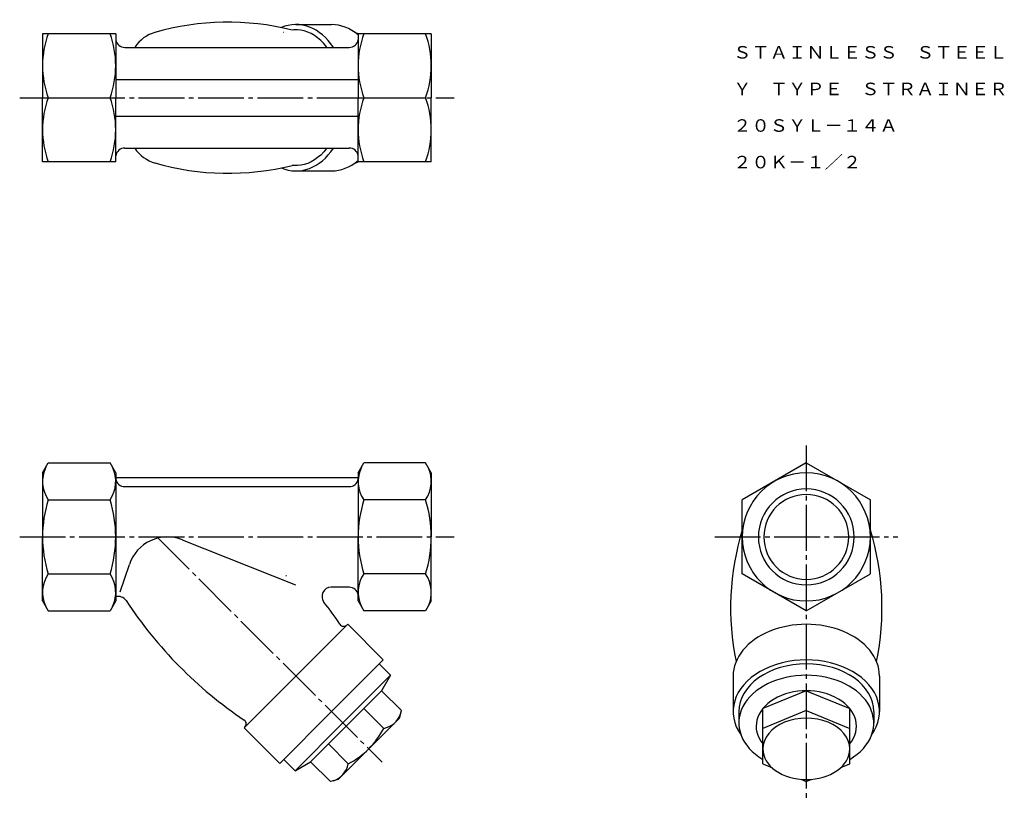
# Model space of a CAD drawing. Extents: x 73 to 288, y 44 to 215.
import ezdxf
from ezdxf.enums import TextEntityAlignment as Align

# ---------------------------------------------------------------- set-up
doc = ezdxf.new("R2010")
doc.units = 0
doc.linetypes.add('EXLTYPE2', pattern=[13, 10, -1, 1, -1])
doc.layers.add('LAY-1', color=7, linetype='CONTINUOUS')
doc.styles.add('EXCADTTF1', font='msmincho.ttc')

msp = doc.modelspace()

# ---------------------------------------------------------------- linework, layer by layer
at = {"layer": 'LAY-1', "color": 3, "linetype": 'CONTINUOUS'}
for p, q in [((133.41, 214), (141.18, 214)), ((94, 212), (78, 212)), ((78, 212), (78, 198)), ((94, 212), (94, 198)), ((163, 212), (147, 212)), ((147, 212), (147, 198)), ((163, 212), (163, 198)), ((96, 209), (145.04, 209)), ((94, 202), (147, 202)), ((78, 184), (78, 198)), ((79.25, 198), (92.75, 198)), ((94, 184), (94, 198)), ((147, 184), (147, 198)), ((148.25, 198), (161.75, 198)), ((163, 184), (163, 198)), ((94, 194), (147, 194)), ((96, 187), (145.04, 187)), ((94, 184), (78, 184)), ((163, 184), (147, 184)), ((133.41, 182), (141.18, 182)), ((78, 116), (79.25, 118.17)), ((79.25, 118.17), (92.75, 118.17)), ((94, 116), (92.75, 118.17)), ((147, 116), (148.25, 118.17)), ((161.75, 118.17), (148.25, 118.17)), ((163, 116), (161.75, 118.17)), ((245, 118.17), (231, 110.08)), ((245, 118.17), (259, 110.08)), ((78, 116), (78, 102)), ((94, 116), (94, 88)), ((94, 115), (147, 115)), ((147, 116), (147, 102)), ((163, 116), (163, 102)), ((96, 113), (145.04, 113)), ((79.25, 110.08), (92.75, 110.08)), ((161.75, 110.08), (148.25, 110.08)), ((231, 93.92), (231, 110.08)), ((259, 93.92), (259, 110.08)), ((78, 88), (78, 102)), ((108.56, 101.38), (133.3, 91.5)), ((147, 88), (147, 102)), ((163, 88), (163, 102)), ((95, 90), (97, 96.01)), ((79.25, 93.92), (92.75, 93.92)), ((131.31, 93.5), (131.22, 93.5)), ((161.75, 93.92), (148.25, 93.92)), ((245, 85.83), (231, 93.92)), ((245, 85.83), (259, 93.92)), ((145.04, 91), (141.1, 91)), ((78, 88), (79.25, 85.83)), ((94, 88), (92.75, 85.83)), ((147, 88), (148.25, 85.83)), ((163, 88), (161.75, 85.83)), ((79.25, 85.83), (92.75, 85.83)), ((161.75, 85.83), (148.25, 85.83)), ((133.41, 71.59), (144.72, 82.91)), ((144.72, 82.91), (144.63, 82.82)), ((144.63, 82.82), (144.72, 82.91)), ((152.5, 75.13), (144.72, 82.91)), ((141.18, 63.82), (152.5, 75.13)), ((151.61, 74.25), (154.09, 71.77)), ((133.41, 71.59), (122.09, 60.28)), ((154.09, 71.77), (143.66, 61.34)), ((154.09, 71.77), (152.12, 68.39)), ((229, 71.59), (229, 63.82)), ((261, 71.59), (261, 63.82)), ((152.12, 68.39), (144.37, 60.63)), ((156.47, 64.04), (152.12, 68.39)), ((245, 68.39), (235.5, 64.51)), ((245, 68.39), (254.5, 64.51)), ((141.18, 63.82), (129.87, 52.5)), ((152.59, 60.16), (148.24, 64.51)), ((156.03, 62.4), (156.47, 64.04)), ((230.25, 63.82), (230.25, 61.34)), ((235.5, 52.41), (235.5, 64.51)), ((245, 64.04), (235.5, 60.16)), ((245, 64.04), (254.5, 60.16)), ((254.5, 52.41), (254.5, 64.51)), ((259.75, 63.82), (259.75, 61.34)), ((122.09, 60.28), (122.18, 60.37)), ((122.18, 60.37), (122.09, 60.28)), ((133.23, 50.91), (143.66, 61.34)), ((136.61, 52.88), (144.37, 60.63)), ((156.03, 62.4), (142.6, 48.97)), ((129.87, 52.5), (122.09, 60.28)), ((144.84, 52.41), (140.49, 56.76)), ((130.75, 53.39), (133.23, 50.91)), ((133.23, 50.91), (136.61, 52.88)), ((140.96, 48.53), (136.61, 52.88)), ((235.5, 52.41), (237.44, 51.61)), ((252.56, 51.61), (254.5, 52.41)), ((142.6, 48.97), (140.96, 48.53)), ((243.79, 49.02), (245, 48.53)), ((245, 48.53), (246.21, 49.02))]:
    msp.add_line(p, q, dxfattribs=at)
at = {"layer": 'LAY-1', "color": 1, "linetype": 'EXLTYPE2'}
for p, q in [((73, 198), (168, 198)), ((245, 122), (245, 44)), ((73, 102), (168, 102)), ((103, 102), (152.25, 52.75)), ((225, 102), (265, 102))]:
    msp.add_line(p, q, dxfattribs=at)
at = {"layer": 'LAY-1', "color": 3, "linetype": 'CONTINUOUS', "flags": 128}
for points in [[(130.67, 212.29), (130.62, 212.27)], [(140.19, 209), (140.11, 209.12), (139.49, 209.86), (138.83, 210.52), (138.15, 211.1), (137.44, 211.6), (136.72, 212.02), (135.98, 212.35), (135.23, 212.6), (134.47, 212.76), (133.71, 212.83), (132.95, 212.83), (132.56, 212.78)], [(140.19, 187), (140.11, 186.88), (139.49, 186.14), (138.83, 185.48), (138.15, 184.9), (137.44, 184.4), (136.72, 183.98), (135.98, 183.65), (135.23, 183.4), (134.47, 183.24), (133.71, 183.17), (132.95, 183.17), (132.56, 183.22)]]:
    msp.add_lwpolyline(points, dxfattribs=at)
at = {"layer": 'LAY-1', "color": 3, "linetype": 'CONTINUOUS'}
for centre, radius, start, end in [((118.55, 156.24), 58.27, 76.0889, 105.9569), ((98.22, 205), 20.22, 159.7438, 200.2562), ((73.78, 205), 20.22, 339.7438, 20.2562), ((104.77, 204.66), 7.92, 105.3869, 146.794), ((167.22, 205), 20.22, 159.7438, 200.2562), ((142.78, 205), 20.22, 339.7438, 20.2562), ((95.96, 211), 2, 189.5941, 270), ((145.04, 211), 2, 270, 350.4059), ((98.22, 191), 20.22, 159.7438, 200.2562), ((73.78, 191), 20.22, 339.7438, 20.2562), ((167.22, 191), 20.22, 159.7438, 200.2562), ((142.78, 191), 20.22, 339.7438, 20.2562), ((95.96, 185), 2, 90, 170.4059), ((104.77, 191.34), 7.92, 213.206, 254.6131), ((145.04, 185), 2, 9.5941, 90), ((118.55, 239.76), 58.27, 254.0431, 283.9111), ((85.16, 114.12), 7.16, 154.3842, 214.3842), ((86.84, 114.12), 7.16, 325.6158, 25.6158), ((154.16, 114.12), 7.16, 154.3842, 214.3842), ((155.84, 114.12), 7.16, 325.6158, 25.6158), ((95.96, 115), 2, 189.5941, 270), ((145.04, 115), 2, 270, 350.4059), ((245, 102), 14, 90, 270), ((245, 102), 14, 270, 90), ((104.75, 102), 26.75, 162.412, 197.588), ((67.25, 102), 26.75, 342.412, 17.588), ((173.75, 102), 26.75, 162.412, 197.588), ((136.25, 102), 26.75, 342.412, 17.588), ((245, 102), 9.28, 90, 270), ((245, 102), 9.28, 270, 90), ((286.72, 86.45), 58.27, 163.0027, 191.5703), ((203.28, 86.45), 58.27, 348.4297, 16.9973), ((105.32, 93.24), 8.76, 68.2354, 161.5651), ((251.66, 100.23), 7.92, 15.3869, 22.1336), ((85.16, 89.88), 7.16, 145.6158, 205.6158), ((86.84, 89.88), 7.16, 334.3842, 34.3842), ((154.16, 89.88), 7.16, 145.6158, 205.6158), ((155.84, 89.88), 7.16, 334.3842, 34.3842), ((141.1, 89), 2, 90, 217.6244), ((145.04, 89), 2, 9.5941, 90), ((93, 89.5), 1, 312.5268, 313.279), ((94.63, 86.98), 2, 33.2163, 108.3948), ((173.69, 138.75), 92.5, 213.2163, 236.0995), ((66.25, 31.31), 92.5, 33.9005, 37.6244), ((143.86, 83.46), 1, 213.9005, 315), ((151.7, 64.94), 4.86, 280.6158, 340.6158), ((121.54, 61.14), 1, 315, 56.0995), ((136.48, 68.52), 18.15, 315, 332.588), ((136.48, 68.52), 18.15, 297.412, 315), ((140.06, 53.3), 4.86, 289.3842, 349.3842)]:
    msp.add_arc(centre, radius, start, end, dxfattribs=at)
at = {"layer": 'LAY-1', "color": 1, "linetype": 'CONTINUOUS'}
for start, end in [(90, 270), (270, 90)]:
    msp.add_arc((245, 102), 10.48, start, end, dxfattribs=at)
at = {"layer": 'LAY-1', "color": 3, "linetype": 'CONTINUOUS'}
for centre, major_axis, ratio, start_param, end_param in [((133.41, 198), (0, -16), 0.707107, 2.328837, 3.430798), ((141.18, 198), (0, -16), 0.707107, 2.601649, 3.141593), ((143.66, 198), (0, -14.75), 0.707107, 2.815477, 2.885159), ((133.41, 198), (0, 16), 0.707107, 2.852388, 3.954348), ((141.18, 198), (0, 16), 0.707107, 3.141593, 3.681536), ((143.66, 198), (0, 14.75), 0.707107, 3.398026, 3.467708), ((245, 71.59), (16, 0), 0.707107, 0, 3.141593), ((245, 63.82), (16, 0), 0.707107, 5.813543, 9.89442), ((245, 63.82), (-14.75, 0), 0.707107, 3.141593, 6.283185), ((245, 61.34), (14.75, 0), 0.707107, 5.412193, 10.29577), ((245, 60.63), (-10.97, 0), 0.707117, 2.618018, 6.80676), ((245, 55.68), (9.5, 0), 0.707107, 0, 3.141593), ((245, 55.68), (9.5, 0), 0.707107, 3.141593, 6.283185)]:
    msp.add_ellipse(centre, major_axis=major_axis, ratio=ratio, start_param=start_param, end_param=end_param, dxfattribs=at)

# ---------------------------------------------------------------- texts
at = {"layer": 'LAY-1', "color": 3, "linetype": 'CONTINUOUS', "style": 'EXCADTTF1'}
for s, height, p, p2 in [('ＳＴＡＩＮＬＥＳＳ\u3000ＳＴＥＥＬ', 2.7332, (229, 206.56), (289, 206.56)), ('Ｙ\u3000ＴＹＰＥ\u3000ＳＴＲＡＩＮＥＲ', 2.7332, (229, 198.56), (289, 198.56)), ('２０ＳＹＬ－１４Ａ', 2.733, (229, 190.56), (265, 190.56)), ('２０Ｋ－１／２', 2.733, (229, 182.56), (257, 182.56))]:
    msp.add_text(s, height=height, dxfattribs=at).set_placement(p, p2, align=Align.FIT)

doc.saveas('drawing.dxf')
